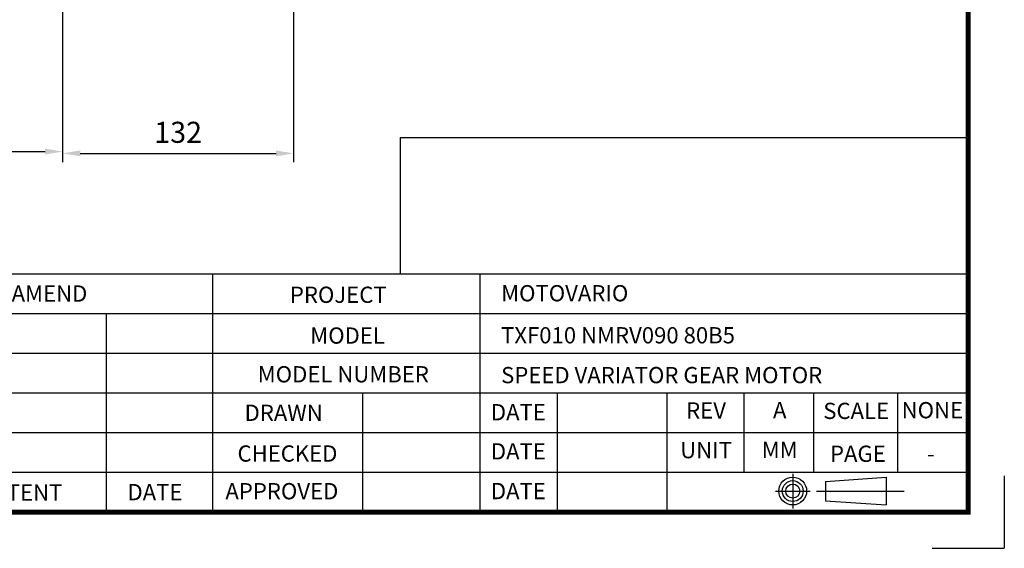
# Model space of a CAD drawing. Extents: x -1438 to -34, y -26 to 974.
# Drawn here: x -596 to -34, y -26 to 275 of the extents above; entities that cross this region are included whole.
import ezdxf

# ---------------------------------------------------------------- set-up
doc = ezdxf.new("R2010")
doc.units = 0
doc.header["$MEASUREMENT"] = 0
doc.styles.add('MX_NOTE_STANDARD', font='txt.shx', dxfattribs={"height": 3.15, "bigfont": 'extfont.shx'})
doc.styles.get("Standard").update_dxf_attribs({"font": 'txt.shx'})
doc.dimstyles.new('MXDIMSTYLE', dxfattribs={"dimtxt": 3.15, "dimasz": 2.5, "dimexe": 1.5, "dimexo": 1, "dimgap": 1, "dimtad": 1, "dimdec": 4, "dimdsep": 46, "dimtxsty": 'MX_NOTE_STANDARD', "dimcen": 2.5, "dimadec": 0, "dimazin": 0, "dimtfac": 1, "dimtdec": 4, "dimtmove": 2, "dimatfit": 3, "dimfxl": 1, "dimtolj": 1, "dimarcsym": 0})

# ---------------------------------------------------------------- blocks, each defined once
blk = doc.blocks.new('BLOCK')
h = blk.add_hatch(color=1)
h.dxf.hatch_style = 1
h.paths.add_polyline_path([(-321.51, 170.37), (-319.29, 170.37), (-319.29, 163.38), (-312.49, 163.38), (-312.49, 170.37), (-310.27, 170.37), (-310.27, 163.38, 1.622533), (-315.89, 174.54, 1.622533), (-321.51, 163.38)], flags=0)
h.paths.add_polyline_path([(-312.49, 161.39), (-319.29, 161.39), (-319.29, 154.4), (-321.51, 154.4), (-321.51, 161.39, 1.622533), (-315.89, 150.23, 1.622533), (-310.27, 161.39), (-310.27, 154.4), (-312.49, 154.4)], flags=0)
at = {"ltscale": 0.1}
for p, q in [((-343, 187), (-86.1, 187)), ((-736, 125.27), (-86.1, 125.27)), ((-427.86, 125.27), (-427.86, 17.66)), ((-307, 125.27), (-307, 17.66)), ((-86.1, 107.34), (-736, 107.34)), ((-476, 107.34), (-476, 17.66)), ((-86.1, 89.4), (-736, 89.4)), ((-86.1, 71.47), (-588.11, 71.47)), ((-360, 71.47), (-360, 17.66)), ((-272, 71.47), (-272, 17.66)), ((-222.41, 71.47), (-222.41, 17.66)), ((-187.64, 71.47), (-187.64, 35.6)), ((-156, 71.47), (-156, 35.6)), ((-118.12, 71.47), (-118.12, 35.6)), ((-86.1, 53.53), (-588.11, 53.53)), ((-86.1, 35.6), (-588.11, 35.6)), ((-165.45, 35.01), (-165.45, 19.33)), ((-150.58, 31.56), (-123.23, 33.45)), ((-150.58, 31.56), (-150.58, 22.78)), ((-123.23, 33.45), (-123.23, 20.9)), ((-173.3, 27.17), (-157.61, 27.17)), ((-154.73, 27.17), (-115.02, 27.17)), ((-150.58, 22.78), (-123.23, 20.9))]:
    blk.add_line(p, q, dxfattribs=at)
blk.add_line((-343, 187), (-343, 125.27))
at = {"color": 8}
for p in [(-69.76, 34), (-102.43, 1.32)]:
    blk.add_line(p, (-69.76, 1.32), dxfattribs=at)
at = {"flags": 128}
blk.add_lwpolyline([(-1153.45, 778.01, 2.38, 2.38, 0), (-1153.45, 17.66, 2.38, 2.38, 0), (-86.1, 17.66, 2.38, 2.38, 0), (-86.1, 778.01, 2.38, 2.38, 0)], format="xyseb", close=True, dxfattribs=at)
at = {"ltscale": 0.1}
for radius in [6.28, 4.72, 3.17]:
    blk.add_circle((-165.45, 27.17), radius, dxfattribs=at)
at = {"ltscale": 25.4}
for s, insert, char_height, width, attachment_point in [('AMEND', (-518.76, 120.11), 7.336, 40.6887, 1), ('PROJECT', (-392.9, 119.55), 7.336, 83.2177, 1), ('MODEL', (-383.7, 101.12), 7.336, 83.2177, 1), ('MODEL NUMBER', (-407.44, 83.62), 7.3359, 91.0655, 1), ('{\\T0.95;REV}', (-204.66, 67.27), 7.3359, 83.2177, 2), ('A', (-171.35, 67.4), 7.34, 83.2177, 2), ('{\\T0.9;SCALE}', (-136.77, 67.08), 7.3359, 52.3361, 2), ('{\\T0.95;NONE}', (-102.3, 67.4), 7.3359, 23.6466, 2), ('DRAWN', (-413.39, 66.21), 7.336, 49.0655, 1), ('{\\T0.95;DATE}', (-289.56, 66.48), 7.3359, 83.2177, 2), ('{\\T0.95;UNIT}', (-204.66, 49.34), 7.3359, 83.2177, 2), ('MM', (-171.35, 49.48), 7.336, 83.2177, 2), ('{\\T0.9;CHECKED}', (-416.6, 47.81), 7.3359, 83.2177, 1), ('{\\T0.95;DATE}', (-289.56, 48.79), 7.3359, 83.2177, 2), ('{\\T0.95;PAGE}', (-136, 47.72), 7.3359, 46.4712, 2), ('{\\T0.95;-}', (-103, 47.72), 7.336, 46.4712, 2), ('CONTENT', (-542, 30.19), 7.336, 57.2995, 1), ('DATE', (-466.36, 30.36), 7.336, 34.8239, 1), ('{\\T0.95;APPROVED}', (-422.07, 30.79), 7.3359, 83.2177, 1), ('{\\T0.95;DATE}', (-289.56, 30.85), 7.3359, 83.2177, 2)]:
    blk.add_mtext(s, dxfattribs=dict(at, insert=insert, char_height=char_height, width=width, attachment_point=attachment_point))
blk = doc.blocks.new('*D20')
at = {"color": 3, "lineweight": -2}
for p, q in [((-571.06, 331.99), (-571.06, 194.75)), ((-803.56, 240.49), (-803.56, 194.75)), ((-793.56, 199.75), (-581.06, 199.75))]:
    blk.add_line(p, q, dxfattribs=at)
at = {"color": 3}
for points in [[(-793.56, 201.41), (-793.56, 198.08), (-803.56, 199.75)], [(-581.06, 201.41), (-581.06, 198.08), (-571.06, 199.75)]]:
    blk.add_solid(points, dxfattribs=at)
at = {"layer": 'DEFPOINTS', "color": 0}
for p in [(-571.06, 337.99), (-803.56, 246.49), (-571.06, 199.75)]:
    blk.add_point(p, dxfattribs=at)
at = {"color": 3, "insert": (-687.31, 211.75), "char_height": 12, "attachment_point": 5}
blk.add_mtext('\\A1;233', dxfattribs=at)
blk = doc.blocks.new('*D21')
at = {"color": 3, "lineweight": -2}
for p, q in [((-571.06, 331.99), (-571.06, 193.71)), ((-439.36, 331.99), (-439.36, 193.71)), ((-561.06, 198.71), (-449.36, 198.71))]:
    blk.add_line(p, q, dxfattribs=at)
at = {"color": 3}
for points in [[(-561.06, 200.38), (-561.06, 197.04), (-571.06, 198.71)], [(-449.36, 200.38), (-449.36, 197.04), (-439.36, 198.71)]]:
    blk.add_solid(points, dxfattribs=at)
at = {"layer": 'DEFPOINTS', "color": 0}
for p in [(-571.06, 337.99), (-439.36, 337.99), (-439.36, 198.71)]:
    blk.add_point(p, dxfattribs=at)
at = {"color": 3, "insert": (-505.21, 210.71), "char_height": 12, "attachment_point": 5}
blk.add_mtext('\\A1;132', dxfattribs=at)

msp = doc.modelspace()

# ---------------------------------------------------------------- block references
at = {"color": 3, "xscale": 1.260702332049601, "yscale": 1.260702332049601, "zscale": 1.260702332049601}
msp.add_blockref('BLOCK', (53.84735, -27.93097), dxfattribs=at)

# ---------------------------------------------------------------- texts
at = {"color": 4, "ltscale": 25.4, "char_height": 9.2483862, "attachment_point": 1}
for s, insert, width in [('{\\T0.95;\\C4;MOTOVARIO}', (-321.03384, 123.66489), 88.7017567), ('TXF010 NMRV090 80B5', (-321.03384, 99.71155), 252.5930598), ('{\\T0.95;SPEED VARIATOR GEAR MOTOR }', (-321.03384, 77.01891), 247.5502505)]:
    msp.add_mtext(s, dxfattribs=dict(at, insert=insert, width=width))

# ---------------------------------------------------------------- dimensions: what is measured, and where the dimension line sits
at = {"color": 3}
for base, p1, p2, picture, middle in [((-571.0611541585, 199.7470801452), (-803.5611541585, 246.4898361829), (-571.0611541585, 337.9898361829), '*D20', (-687.3111541585, 211.7470801452)), ((-439.36115, 198.7097), (-571.06115, 337.98984), (-439.36115, 337.98983), '*D21', (-505.21115, 210.7097))]:
    dim = msp.add_linear_dim(base=base, p1=p1, p2=p2, dimstyle='MXDIMSTYLE', override={"dimscale": 2, "dimtxt": 6, "dimasz": 5, "dimexe": 2.5, "dimexo": 3, "dimgap": 3, "dimtoh": 1, "dimdec": 0, "dimzin": 9, "dimtxsty": 'Standard', "dimcen": 0, "dimclrd": 3, "dimclre": 3, "dimclrt": 3, "dimtdec": 0, "dimtofl": 0, "dimtmove": 0, "dimtzin": 0}, dxfattribs=at)
    dim.commit()
    dim.dimension.update_dxf_attribs({"geometry": picture, "text_midpoint": middle})

doc.saveas('drawing.dxf')
